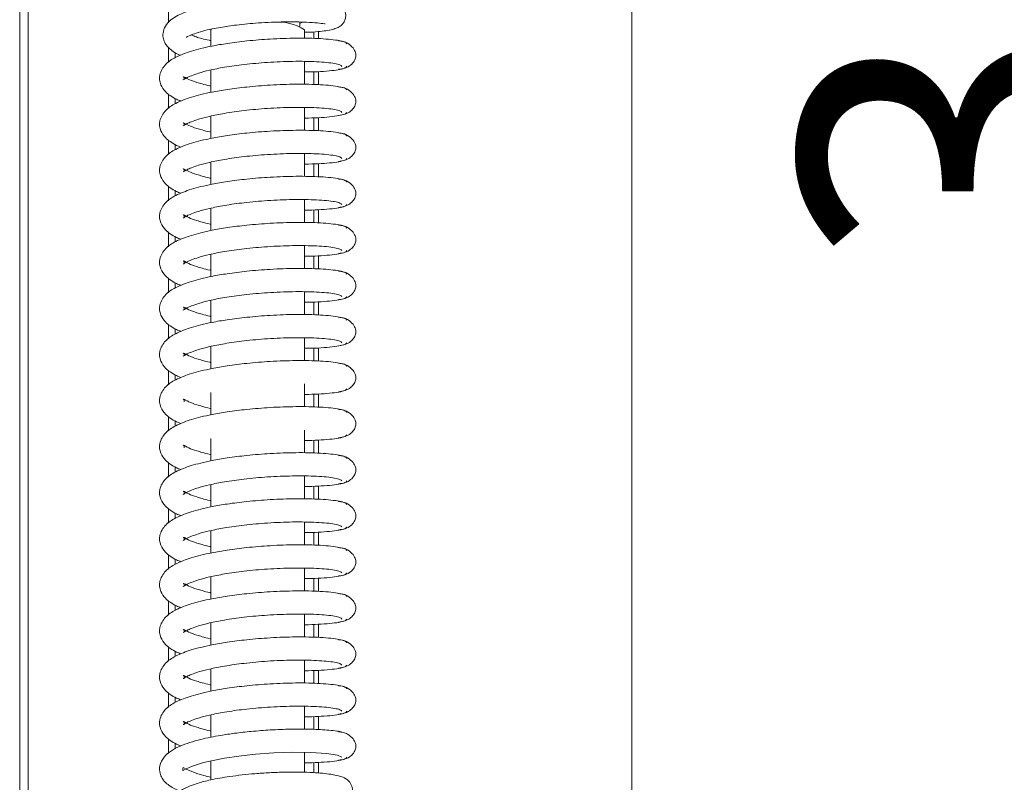
# Model space of a CAD drawing. Extents: x 3316 to 5003, y 598 to 2698.
# Drawn here: x 3664 to 3769, y 1817 to 1899 of the extents above; entities that cross this region are included whole.
import ezdxf

# ---------------------------------------------------------------- set-up
doc = ezdxf.new("R2010")
doc.units = 0
doc.header["$MEASUREMENT"] = 0
doc.styles.add('Aktuell-BSI', font='arial.ttf')
doc.dimstyles.new('STANDARD-Brunner-II', dxfattribs={"dimscale": 10, "dimtxt": 3.5, "dimasz": 2.5, "dimexe": 3.175, "dimexo": 0, "dimgap": 0.762, "dimtad": 1, "dimdec": 1, "dimrnd": 1e-08, "dimtxsty": 'Aktuell-BSI', "dimcen": 0.09, "dimdle": 10, "dimclrd": 7, "dimclre": 7, "dimclrt": 7, "dimadec": 1, "dimazin": 2, "dimtfac": 1, "dimtmove": 0, "dimatfit": 3, "dimldrblk": 'Filled-2', "dimfxl": 1, "dimtolj": 1, "dimlwd": 25, "dimlwe": 25, "dimarcsym": 0})

# ---------------------------------------------------------------- blocks, each defined once
blk = doc.blocks.new('*D78')
at = {"color": 7, "linetype": 'Continuous', "lineweight": 25}
for p, q in [((3697.46, 2110.53), (3821.78, 2110.53)), ((3790.03, 2085.53), (3790.03, 1753.53)), ((3697.46, 1728.53), (3821.78, 1728.53))]:
    blk.add_line(p, q, dxfattribs=at)
at = {"color": 7, "linetype": 'Continuous'}
for points in [[(3785.86, 2085.53), (3794.2, 2085.53), (3790.03, 2110.53)], [(3785.86, 1753.53), (3794.2, 1753.53), (3790.03, 1728.53)]]:
    blk.add_solid(points, dxfattribs=at)
at = {"layer": 'Defpoints', "color": 0, "linetype": 'Continuous'}
for p in [(3697.46, 2110.53), (3697.46, 1728.53), (3790.03, 1728.53)]:
    blk.add_point(p, dxfattribs=at)
at = {"color": 7, "linetype": 'Continuous', "insert": (3764.53, 1911.8), "char_height": 35, "attachment_point": 5, "rotation": 90, "style": 'Aktuell-BSI'}
blk.add_mtext('\\A1;382', dxfattribs=at)
blk = doc.blocks.new('Filled-2')
at = {"color": 0}
for p, q in [((0, 0), (-1, 0.1667)), ((-1, 0.1667), (-1, -0.1667)), ((-1, 0), (0, 0)), ((-1, -0.1667), (0, 0))]:
    blk.add_line(p, q, dxfattribs=at)
at = {"color": 0, "flags": 128}
blk.add_lwpolyline([(-1, -0.1667), (0, 0), (-1, 0.1667), (-1, -0.1667)], dxfattribs=at)
at = {"color": 0}
blk.add_solid([(-1, -0.1667), (0, 0), (-1, 0.1667), (-1, -0.1667)], dxfattribs=at)

msp = doc.modelspace()

# ---------------------------------------------------------------- linework, layer by layer
at = {"color": 7, "linetype": 'Continuous', "lineweight": 15}
for p, q in [((3663.5, 1702.28), (3663.5, 2136.58)), ((3664.41, 2136.58), (3664.41, 1702.28)), ((3679.4, 1898.56), (3679.4, 2118.25)), ((3728.96, 1768.53), (3728.96, 2070.53)), ((3693.76, 1898.64), (3693.46, 1898.5)), ((3694.96, 1896.89), (3694.96, 1897.6)), ((3695.46, 1896.88), (3695.46, 1897.63)), ((3679.4, 1894.32), (3679.4, 1895.94)), ((3680.14, 1895.38), (3680.14, 1894.84)), ((3681.08, 1892.78), (3681.08, 1892.52)), ((3694.96, 1891.96), (3694.96, 1893.33)), ((3695.46, 1891.95), (3695.46, 1893.35)), ((3679.4, 1889.4), (3679.4, 1890.95)), ((3680.14, 1890.47), (3680.14, 1889.92)), ((3694.96, 1887.04), (3694.96, 1888.41)), ((3695.46, 1887.03), (3695.46, 1888.43)), ((3681.08, 1887.85), (3681.08, 1887.6)), ((3679.4, 1884.47), (3679.4, 1886.03)), ((3680.14, 1885.55), (3680.14, 1884.99)), ((3694.96, 1882.11), (3694.96, 1883.49)), ((3695.46, 1882.1), (3695.46, 1883.5)), ((3681.08, 1882.93), (3681.08, 1882.68)), ((3679.4, 1879.55), (3679.4, 1881.1)), ((3680.14, 1880.62), (3680.14, 1880.07)), ((3681.08, 1878.01), (3681.08, 1877.75)), ((3694.96, 1877.19), (3694.96, 1878.56)), ((3695.46, 1877.18), (3695.46, 1878.58)), ((3679.4, 1874.62), (3679.4, 1876.18)), ((3680.14, 1875.7), (3680.14, 1875.14)), ((3694.96, 1872.27), (3694.96, 1873.64)), ((3695.46, 1872.26), (3695.46, 1873.66)), ((3681.08, 1873.08), (3681.08, 1872.83)), ((3679.4, 1869.7), (3679.4, 1871.26)), ((3680.14, 1870.77), (3680.14, 1870.22)), ((3694.96, 1867.34), (3694.96, 1868.72)), ((3695.46, 1867.33), (3695.46, 1868.73)), ((3681.08, 1868.16), (3681.08, 1867.9)), ((3679.4, 1864.78), (3679.4, 1866.33)), ((3680.14, 1865.85), (3680.14, 1865.3)), ((3681.08, 1863.23), (3681.08, 1862.98)), ((3694.96, 1862.42), (3694.96, 1863.79)), ((3695.46, 1862.41), (3695.46, 1863.81)), ((3679.4, 1859.85), (3679.4, 1861.41)), ((3680.14, 1860.93), (3680.14, 1860.37)), ((3694.96, 1857.49), (3694.96, 1858.87)), ((3695.46, 1857.48), (3695.46, 1858.88)), ((3681.08, 1858.31), (3681.08, 1858.06)), ((3679.4, 1854.93), (3679.4, 1856.48)), ((3680.14, 1856), (3680.14, 1855.45)), ((3694.96, 1852.57), (3694.96, 1853.94)), ((3695.46, 1852.56), (3695.46, 1853.96)), ((3681.08, 1853.39), (3681.08, 1853.13)), ((3679.4, 1850), (3679.4, 1851.56)), ((3680.14, 1851.08), (3680.14, 1850.52)), ((3681.08, 1848.46), (3681.08, 1848.21)), ((3694.96, 1847.65), (3694.96, 1849.02)), ((3695.46, 1847.64), (3695.46, 1849.04)), ((3679.4, 1845.08), (3679.4, 1846.64)), ((3680.14, 1846.15), (3680.14, 1845.6)), ((3694.96, 1842.72), (3694.96, 1844.1)), ((3695.46, 1842.71), (3695.46, 1844.11)), ((3681.08, 1843.54), (3681.08, 1843.28)), ((3679.4, 1840.16), (3679.4, 1841.71)), ((3680.14, 1841.23), (3680.14, 1840.68)), ((3694.96, 1837.8), (3694.96, 1839.17)), ((3695.46, 1837.79), (3695.46, 1839.19)), ((3681.08, 1838.61), (3681.08, 1838.36)), ((3679.4, 1835.23), (3679.4, 1836.79)), ((3680.14, 1836.31), (3680.14, 1835.75)), ((3681.08, 1833.69), (3681.08, 1833.44)), ((3694.96, 1832.87), (3694.96, 1834.25)), ((3695.46, 1832.86), (3695.46, 1834.26)), ((3679.4, 1830.31), (3679.4, 1831.86)), ((3680.14, 1831.38), (3680.14, 1830.83)), ((3694.96, 1827.95), (3694.96, 1829.32)), ((3695.46, 1827.94), (3695.46, 1829.34)), ((3681.08, 1828.77), (3681.08, 1828.51)), ((3679.4, 1825.38), (3679.4, 1826.94)), ((3680.14, 1826.46), (3680.14, 1825.91)), ((3694.96, 1823.03), (3694.96, 1824.4)), ((3695.46, 1823.01), (3695.46, 1824.42)), ((3681.08, 1823.84), (3681.08, 1823.59)), ((3679.4, 1820.46), (3679.4, 1822.02)), ((3680.14, 1821.53), (3680.14, 1820.96)), ((3694.96, 1818.4), (3694.96, 1819.48)), ((3695.46, 1818.36), (3695.46, 1819.49))]:
    msp.add_line(p, q, dxfattribs=at)
at = {"color": 7, "linetype": 'Continuous', "lineweight": 15, "flags": 128}
for points in [[(3684.01, 1897.92), (3683.97, 1897.86), (3683.96, 1897.8)], [(3683.96, 1817.93), (3683.58, 1818.01), (3682.54, 1818.29), (3681.38, 1818.74), (3680.99, 1818.97), (3680.96, 1818.87), (3680.95, 1818.65), (3680.99, 1818.62), (3681.25, 1818.77), (3681.87, 1819.06), (3683.17, 1819.48), (3685.42, 1819.95), (3686.95, 1820.18), (3688.72, 1820.37), (3690.67, 1820.51), (3692.69, 1820.58), (3694.65, 1820.57), (3696.32, 1820.47), (3697.5, 1820.29), (3697.94, 1820.05), (3697.94, 1820.05)]]:
    msp.add_lwpolyline(points, dxfattribs=at)
at = {"color": 7, "linetype": 'Continuous', "lineweight": 15}
msp.add_arc((3691.17, 1893.63), 5.02, 56.1425, 96.3745, dxfattribs=at)
for points, knots in [([(3693.96, 1897.55), (3694.05, 1897.55), (3694.61, 1897.56), (3695.7, 1897.64), (3696.75, 1897.78), (3697.43, 1898.01), (3697.8, 1898.2), (3698.16, 1898.57), (3698.34, 1898.96), (3698.39, 1899.36), (3698.32, 1899.78), (3698.1, 1900.17), (3697.73, 1900.49), (3697.32, 1900.69), (3696.84, 1900.83), (3696.05, 1900.97), (3694.85, 1901.09), (3693.23, 1901.16), (3691.2, 1901.16), (3689.03, 1901.06), (3687.03, 1900.89), (3685.32, 1900.67), (3683.91, 1900.43), (3682.44, 1900.11), (3680.9, 1899.62), (3679.79, 1899.05), (3679.04, 1898.25), (3678.79, 1897.49), (3678.83, 1896.89), (3679.05, 1896.36), (3679.36, 1895.95), (3679.79, 1895.57), (3680.23, 1895.28), (3680.59, 1895.13), (3680.68, 1895.1)], [0, 0, 0, 0, 0.007923, 0.046147, 0.109562, 0.134561, 0.156702, 0.169581, 0.183491, 0.197081, 0.208774, 0.226853, 0.242589, 0.26125, 0.28786, 0.328325, 0.367845, 0.415345, 0.469854, 0.521612, 0.568385, 0.610121, 0.646733, 0.678155, 0.736574, 0.798853, 0.83165, 0.864599, 0.892255, 0.913394, 0.932638, 0.957931, 0.989289, 1, 1, 1, 1]), ([(3681.3, 1897.02), (3681.31, 1897.02), (3681.35, 1897.03), (3681.61, 1897.18), (3682.16, 1897.41), (3683.01, 1897.67), (3683.99, 1897.9), (3684.92, 1898.07), (3685.82, 1898.22), (3687.14, 1898.39), (3689.19, 1898.59), (3691.7, 1898.68), (3693.74, 1898.66), (3695.21, 1898.56), (3695.87, 1898.5), (3696.17, 1898.43), (3696.16, 1898.47), (3696.16, 1898.47)], [0, 0, 0, 0, 0.031788, 0.083115, 0.148521, 0.220566, 0.282866, 0.334563, 0.37593, 0.419258, 0.526779, 0.656185, 0.765808, 0.849008, 0.939142, 0.990903, 1, 1, 1, 1]), ([(3698.5, 1896.31), (3698.46, 1896.37), (3698.37, 1896.5), (3697.75, 1896.66), (3696.85, 1896.79), (3695.39, 1896.9), (3693.21, 1896.95), (3690.44, 1896.86), (3687.91, 1896.66), (3685.8, 1896.39), (3684.17, 1896.11), (3682.89, 1895.83), (3681.88, 1895.55), (3680.97, 1895.24), (3679.98, 1894.8), (3679.06, 1894.21), (3678.37, 1893.06), (3678.49, 1892), (3679.02, 1891.23), (3679.62, 1890.75), (3680.14, 1890.43), (3680.58, 1890.26), (3680.74, 1890.2)], [0, 0, 0, 0, 0.054853, 0.107245, 0.157171, 0.204631, 0.291902, 0.369508, 0.437419, 0.49565, 0.544166, 0.582908, 0.619729, 0.653238, 0.690044, 0.751246, 0.813559, 0.867157, 0.909879, 0.942291, 0.979407, 1, 1, 1, 1]), ([(3683.96, 1896.66), (3683.89, 1896.67), (3683.23, 1896.79), (3682.49, 1897.01), (3682.02, 1897.2), (3681.84, 1897.27)], [0, 0, 0, 0, 0.06945, 0.655645, 1, 1, 1, 1]), ([(3697.6, 1893.6), (3697.84, 1893.63), (3698.33, 1893.69), (3698.93, 1894.03), (3699.32, 1894.48), (3699.48, 1894.95), (3699.45, 1895.36), (3699.21, 1895.89), (3698.7, 1896.34), (3698.12, 1896.59), (3697.77, 1896.62), (3697.6, 1896.63)], [0, 0, 0, 0, 0.112488, 0.229576, 0.349126, 0.469844, 0.591953, 0.719755, 0.855571, 0.927033, 1, 1, 1, 1]), ([(3680.97, 1892.49), (3680.98, 1892.48), (3680.98, 1892.44), (3681.28, 1892.67), (3681.89, 1892.93), (3682.67, 1893.21), (3683.84, 1893.52), (3685.47, 1893.84), (3687.59, 1894.13), (3690.11, 1894.36), (3692.85, 1894.47), (3694.98, 1894.44), (3696.38, 1894.33), (3697.24, 1894.22), (3697.82, 1894.08), (3697.9, 1893.97), (3697.94, 1893.91)], [0, 0, 0, 0, 0.023941, 0.086904, 0.126707, 0.177712, 0.240054, 0.313837, 0.399145, 0.496023, 0.604459, 0.724429, 0.788998, 0.856454, 0.926791, 1, 1, 1, 1]), ([(3693.96, 1893.31), (3694.05, 1893.31), (3694.7, 1893.3), (3695.71, 1893.35), (3696.92, 1893.45), (3697.81, 1893.58), (3698.38, 1893.74), (3698.46, 1893.86), (3698.5, 1893.92)], [0, 0, 0, 0, 0.031732, 0.224873, 0.418369, 0.612098, 0.805987, 1, 1, 1, 1]), ([(3683.96, 1891.79), (3683.92, 1891.8), (3683.57, 1891.87), (3683.07, 1892.01), (3682.24, 1892.26), (3681.5, 1892.52), (3681.01, 1892.85), (3681, 1892.79), (3681, 1892.77)], [0, 0, 0, 0, 0.020088, 0.190791, 0.318717, 0.57776, 0.875259, 1, 1, 1, 1]), ([(3698.5, 1891.39), (3698.46, 1891.45), (3698.37, 1891.57), (3697.75, 1891.73), (3696.85, 1891.86), (3695.39, 1891.98), (3693.21, 1892.03), (3690.43, 1891.94), (3687.91, 1891.73), (3685.8, 1891.47), (3684.16, 1891.19), (3682.89, 1890.91), (3681.88, 1890.63), (3680.97, 1890.32), (3679.98, 1889.87), (3679.06, 1889.28), (3678.37, 1888.13), (3678.49, 1887.08), (3679.02, 1886.31), (3679.62, 1885.83), (3680.14, 1885.51), (3680.58, 1885.34), (3680.74, 1885.27)], [0, 0, 0, 0, 0.054854, 0.107248, 0.157175, 0.204637, 0.29191, 0.369518, 0.437432, 0.495665, 0.544183, 0.582926, 0.619749, 0.653259, 0.690067, 0.751272, 0.813571, 0.867154, 0.909876, 0.942291, 0.97941, 1, 1, 1, 1]), ([(3697.6, 1888.67), (3697.84, 1888.7), (3698.33, 1888.76), (3698.93, 1889.11), (3699.32, 1889.55), (3699.48, 1890.02), (3699.45, 1890.43), (3699.21, 1890.97), (3698.7, 1891.41), (3698.12, 1891.66), (3697.77, 1891.69), (3697.6, 1891.71)], [0, 0, 0, 0, 0.112489, 0.229574, 0.34912, 0.469837, 0.591947, 0.719751, 0.85557, 0.927033, 1, 1, 1, 1]), ([(3680.97, 1887.57), (3680.98, 1887.56), (3680.98, 1887.52), (3681.28, 1887.75), (3681.89, 1888.01), (3682.67, 1888.28), (3683.84, 1888.59), (3685.47, 1888.91), (3687.58, 1889.21), (3690.11, 1889.44), (3692.85, 1889.55), (3694.98, 1889.51), (3696.38, 1889.41), (3697.24, 1889.3), (3697.82, 1889.15), (3697.9, 1889.04), (3697.94, 1888.99)], [0, 0, 0, 0, 0.023941, 0.086903, 0.126706, 0.17771, 0.240051, 0.313835, 0.399143, 0.49602, 0.604457, 0.724427, 0.788996, 0.856453, 0.926791, 1, 1, 1, 1]), ([(3693.96, 1888.39), (3693.98, 1888.39), (3694.52, 1888.38), (3695.47, 1888.42), (3696.72, 1888.5), (3697.69, 1888.64), (3698.37, 1888.8), (3698.45, 1888.93), (3698.5, 1888.99)], [0, 0, 0, 0, 0.006752, 0.188115, 0.378079, 0.576716, 0.784033, 1, 1, 1, 1]), ([(3683.96, 1886.87), (3683.92, 1886.88), (3683.57, 1886.95), (3683.07, 1887.09), (3682.24, 1887.33), (3681.5, 1887.59), (3681.01, 1887.93), (3681, 1887.87), (3681, 1887.85)], [0, 0, 0, 0, 0.019933, 0.190647, 0.31858, 0.57764, 0.87516, 1, 1, 1, 1]), ([(3698.5, 1886.46), (3698.46, 1886.53), (3698.37, 1886.65), (3697.75, 1886.81), (3696.85, 1886.94), (3695.38, 1887.06), (3693.21, 1887.1), (3690.43, 1887.01), (3687.9, 1886.81), (3685.8, 1886.54), (3684.16, 1886.26), (3682.89, 1885.98), (3681.88, 1885.71), (3680.97, 1885.4), (3679.98, 1884.95), (3679.06, 1884.36), (3678.37, 1883.21), (3678.49, 1882.16), (3679.02, 1881.38), (3679.62, 1880.9), (3680.14, 1880.58), (3680.58, 1880.41), (3680.74, 1880.35)], [0, 0, 0, 0, 0.054856, 0.107251, 0.157179, 0.204642, 0.291918, 0.369529, 0.437445, 0.49568, 0.544199, 0.582944, 0.619768, 0.65328, 0.69009, 0.751297, 0.813583, 0.867152, 0.909874, 0.942291, 0.979414, 1, 1, 1, 1]), ([(3697.6, 1883.75), (3697.84, 1883.78), (3698.33, 1883.84), (3698.93, 1884.18), (3699.32, 1884.63), (3699.48, 1885.1), (3699.45, 1885.51), (3699.21, 1886.04), (3698.7, 1886.49), (3698.12, 1886.74), (3697.77, 1886.77), (3697.6, 1886.79)], [0, 0, 0, 0, 0.112486, 0.229568, 0.349112, 0.469828, 0.591939, 0.719745, 0.855567, 0.927031, 1, 1, 1, 1]), ([(3680.97, 1882.64), (3680.98, 1882.63), (3680.98, 1882.6), (3681.28, 1882.82), (3681.89, 1883.09), (3682.67, 1883.36), (3683.84, 1883.67), (3685.47, 1883.99), (3687.58, 1884.29), (3690.11, 1884.51), (3692.85, 1884.62), (3694.98, 1884.59), (3696.38, 1884.49), (3697.24, 1884.37), (3697.82, 1884.23), (3697.9, 1884.12), (3697.94, 1884.07)], [0, 0, 0, 0, 0.023941, 0.086902, 0.126705, 0.177708, 0.24005, 0.313832, 0.39914, 0.496018, 0.604455, 0.724426, 0.788995, 0.856452, 0.92679, 1, 1, 1, 1]), ([(3693.96, 1883.46), (3693.98, 1883.46), (3694.52, 1883.46), (3695.47, 1883.5), (3696.72, 1883.58), (3697.69, 1883.71), (3698.37, 1883.88), (3698.45, 1884), (3698.5, 1884.07)], [0, 0, 0, 0, 0.006831, 0.188179, 0.378128, 0.57675, 0.78405, 1, 1, 1, 1]), ([(3683.96, 1881.95), (3683.92, 1881.95), (3683.57, 1882.03), (3683.07, 1882.16), (3682.24, 1882.41), (3681.5, 1882.67), (3681.01, 1883), (3681, 1882.94), (3681, 1882.92)], [0, 0, 0, 0, 0.019779, 0.190503, 0.318444, 0.57752, 0.875061, 1, 1, 1, 1]), ([(3698.5, 1881.54), (3698.46, 1881.6), (3698.37, 1881.72), (3697.75, 1881.89), (3696.85, 1882.02), (3695.38, 1882.13), (3693.21, 1882.18), (3690.43, 1882.09), (3687.9, 1881.89), (3685.8, 1881.62), (3684.16, 1881.34), (3682.89, 1881.06), (3681.88, 1880.78), (3680.97, 1880.47), (3679.98, 1880.02), (3679.06, 1879.44), (3678.37, 1878.29), (3678.49, 1877.23), (3679.02, 1876.46), (3679.62, 1875.98), (3680.14, 1875.66), (3680.58, 1875.49), (3680.74, 1875.43)], [0, 0, 0, 0, 0.054857, 0.107254, 0.157183, 0.204647, 0.291926, 0.369539, 0.437457, 0.495695, 0.544216, 0.582962, 0.619788, 0.653301, 0.690113, 0.751323, 0.813595, 0.86715, 0.909872, 0.942291, 0.979417, 1, 1, 1, 1]), ([(3697.6, 1878.82), (3697.84, 1878.85), (3698.33, 1878.92), (3698.93, 1879.26), (3699.32, 1879.71), (3699.48, 1880.18), (3699.45, 1880.59), (3699.21, 1881.12), (3698.7, 1881.57), (3698.12, 1881.81), (3697.77, 1881.85), (3697.6, 1881.86)], [0, 0, 0, 0, 0.112483, 0.229561, 0.349104, 0.46982, 0.591931, 0.719739, 0.855564, 0.927029, 1, 1, 1, 1]), ([(3680.97, 1877.72), (3680.98, 1877.71), (3680.98, 1877.67), (3681.28, 1877.9), (3681.89, 1878.16), (3682.67, 1878.43), (3683.84, 1878.74), (3685.47, 1879.07), (3687.58, 1879.36), (3690.11, 1879.59), (3692.85, 1879.7), (3694.98, 1879.66), (3696.38, 1879.56), (3697.24, 1879.45), (3697.82, 1879.3), (3697.9, 1879.2), (3697.94, 1879.14)], [0, 0, 0, 0, 0.02394, 0.086902, 0.126704, 0.177707, 0.240048, 0.31383, 0.399138, 0.496016, 0.604452, 0.724424, 0.788993, 0.856451, 0.92679, 1, 1, 1, 1]), ([(3693.96, 1878.54), (3693.98, 1878.54), (3694.52, 1878.54), (3695.47, 1878.57), (3696.72, 1878.66), (3697.69, 1878.79), (3698.37, 1878.96), (3698.45, 1879.08), (3698.5, 1879.14)], [0, 0, 0, 0, 0.00691, 0.188244, 0.378178, 0.576783, 0.784067, 1, 1, 1, 1]), ([(3683.96, 1877.02), (3683.93, 1877.03), (3683.57, 1877.1), (3683.07, 1877.24), (3682.24, 1877.48), (3681.51, 1877.74), (3681.01, 1878.08), (3681, 1878.02), (3681, 1878)], [0, 0, 0, 0, 0.019625, 0.190359, 0.318308, 0.5774, 0.874963, 1, 1, 1, 1]), ([(3698.5, 1876.62), (3698.46, 1876.68), (3698.37, 1876.8), (3697.75, 1876.96), (3696.85, 1877.09), (3695.38, 1877.21), (3693.21, 1877.26), (3690.43, 1877.16), (3687.9, 1876.96), (3685.8, 1876.7), (3684.16, 1876.41), (3682.89, 1876.13), (3681.88, 1875.86), (3680.97, 1875.55), (3679.98, 1875.1), (3679.06, 1874.51), (3678.37, 1873.36), (3678.49, 1872.31), (3679.02, 1871.53), (3679.62, 1871.06), (3680.14, 1870.73), (3680.58, 1870.56), (3680.74, 1870.5)], [0, 0, 0, 0, 0.0548584, 0.1072563, 0.1571874, 0.2046528, 0.2919341, 0.3695497, 0.4374702, 0.4957095, 0.5442324, 0.5829803, 0.619807, 0.6533223, 0.6901362, 0.7513483, 0.8136074, 0.8671471, 0.9098701, 0.9422914, 0.97942, 1, 1, 1, 1]), ([(3697.6, 1873.9), (3697.84, 1873.93), (3698.33, 1873.99), (3698.93, 1874.34), (3699.32, 1874.78), (3699.48, 1875.25), (3699.45, 1875.66), (3699.21, 1876.19), (3698.7, 1876.64), (3698.12, 1876.89), (3697.77, 1876.92), (3697.6, 1876.94)], [0, 0, 0, 0, 0.112479, 0.229555, 0.349097, 0.469811, 0.591923, 0.719733, 0.85556, 0.927028, 1, 1, 1, 1]), ([(3680.97, 1872.8), (3680.98, 1872.79), (3680.98, 1872.75), (3681.28, 1872.97), (3681.89, 1873.24), (3682.67, 1873.51), (3683.84, 1873.82), (3685.47, 1874.14), (3687.58, 1874.44), (3690.11, 1874.66), (3692.85, 1874.77), (3694.97, 1874.74), (3696.38, 1874.64), (3697.24, 1874.52), (3697.82, 1874.38), (3697.9, 1874.27), (3697.94, 1874.22)], [0, 0, 0, 0, 0.02394, 0.086902, 0.126703, 0.177706, 0.240046, 0.313828, 0.399135, 0.496013, 0.60445, 0.724422, 0.788992, 0.85645, 0.926789, 1, 1, 1, 1]), ([(3693.96, 1873.61), (3693.98, 1873.61), (3694.52, 1873.61), (3695.47, 1873.65), (3696.72, 1873.73), (3697.69, 1873.86), (3698.37, 1874.03), (3698.45, 1874.16), (3698.5, 1874.22)], [0, 0, 0, 0, 0.006989, 0.188308, 0.378227, 0.576817, 0.784084, 1, 1, 1, 1]), ([(3683.96, 1872.1), (3683.93, 1872.11), (3683.57, 1872.18), (3683.07, 1872.31), (3682.24, 1872.56), (3681.51, 1872.82), (3681.01, 1873.16), (3681, 1873.09), (3681, 1873.08)], [0, 0, 0, 0, 0.01947, 0.190215, 0.318172, 0.577281, 0.874864, 1, 1, 1, 1]), ([(3698.5, 1871.69), (3698.46, 1871.75), (3698.37, 1871.88), (3697.75, 1872.04), (3696.85, 1872.17), (3695.38, 1872.28), (3693.2, 1872.33), (3690.43, 1872.24), (3687.9, 1872.04), (3685.8, 1871.77), (3684.16, 1871.49), (3682.89, 1871.21), (3681.88, 1870.93), (3680.97, 1870.62), (3679.98, 1870.18), (3679.06, 1869.59), (3678.37, 1868.44), (3678.49, 1867.38), (3679.02, 1866.61), (3679.62, 1866.13), (3680.14, 1865.81), (3680.58, 1865.64), (3680.74, 1865.58)], [0, 0, 0, 0, 0.05486, 0.107259, 0.157191, 0.204658, 0.291942, 0.36956, 0.437483, 0.495724, 0.544249, 0.582998, 0.619827, 0.653343, 0.690159, 0.751374, 0.81362, 0.867145, 0.909868, 0.942292, 0.979423, 1, 1, 1, 1]), ([(3697.6, 1868.98), (3697.84, 1869.01), (3698.33, 1869.07), (3698.93, 1869.41), (3699.32, 1869.86), (3699.48, 1870.33), (3699.45, 1870.74), (3699.21, 1871.27), (3698.7, 1871.72), (3698.12, 1871.97), (3697.77, 1872), (3697.6, 1872.01)], [0, 0, 0, 0, 0.112476, 0.229549, 0.349089, 0.469803, 0.591915, 0.719727, 0.855557, 0.927026, 1, 1, 1, 1]), ([(3680.97, 1867.87), (3680.98, 1867.86), (3680.98, 1867.82), (3681.28, 1868.05), (3681.89, 1868.31), (3682.67, 1868.59), (3683.84, 1868.9), (3685.47, 1869.22), (3687.58, 1869.51), (3690.11, 1869.74), (3692.85, 1869.85), (3694.97, 1869.81), (3696.38, 1869.71), (3697.24, 1869.6), (3697.82, 1869.46), (3697.9, 1869.35), (3697.94, 1869.29)], [0, 0, 0, 0, 0.02394, 0.086901, 0.126702, 0.177704, 0.240044, 0.313826, 0.399133, 0.496011, 0.604448, 0.72442, 0.78899, 0.856449, 0.926788, 1, 1, 1, 1]), ([(3693.96, 1868.69), (3693.98, 1868.69), (3694.53, 1868.69), (3695.47, 1868.73), (3696.72, 1868.81), (3697.69, 1868.94), (3698.37, 1869.11), (3698.45, 1869.23), (3698.5, 1869.3)], [0, 0, 0, 0, 0.007069, 0.188373, 0.378276, 0.57685, 0.784101, 1, 1, 1, 1]), ([(3698.5, 1866.77), (3698.46, 1866.83), (3698.37, 1866.95), (3697.75, 1867.11), (3696.85, 1867.24), (3695.38, 1867.36), (3693.2, 1867.41), (3690.43, 1867.32), (3687.9, 1867.11), (3685.79, 1866.85), (3684.16, 1866.57), (3682.89, 1866.28), (3681.88, 1866.01), (3680.97, 1865.7), (3679.98, 1865.25), (3679.05, 1864.66), (3678.37, 1863.51), (3678.49, 1862.46), (3679.02, 1861.68), (3679.62, 1861.21), (3680.14, 1860.89), (3680.58, 1860.72), (3680.74, 1860.65)], [0, 0, 0, 0, 0.054861, 0.107262, 0.157196, 0.204664, 0.29195, 0.369571, 0.437496, 0.495739, 0.544266, 0.583016, 0.619846, 0.653364, 0.690182, 0.7514, 0.813632, 0.867142, 0.909866, 0.942292, 0.979426, 1, 1, 1, 1]), ([(3683.96, 1867.17), (3683.93, 1867.18), (3683.57, 1867.25), (3683.07, 1867.39), (3682.24, 1867.64), (3681.51, 1867.89), (3681.01, 1868.23), (3681, 1868.17), (3681, 1868.15)], [0, 0, 0, 0, 0.019316, 0.190071, 0.318036, 0.577161, 0.874765, 1, 1, 1, 1]), ([(3697.6, 1864.05), (3697.84, 1864.08), (3698.33, 1864.14), (3698.93, 1864.49), (3699.32, 1864.93), (3699.48, 1865.4), (3699.45, 1865.81), (3699.21, 1866.35), (3698.7, 1866.79), (3698.12, 1867.04), (3697.77, 1867.07), (3697.6, 1867.09)], [0, 0, 0, 0, 0.1124721, 0.2295432, 0.349081, 0.4697947, 0.5919077, 0.7197206, 0.8555536, 0.9270242, 1, 1, 1, 1]), ([(3680.97, 1862.95), (3680.98, 1862.94), (3680.98, 1862.9), (3681.28, 1863.13), (3681.89, 1863.39), (3682.67, 1863.66), (3683.84, 1863.97), (3685.47, 1864.29), (3687.58, 1864.59), (3690.11, 1864.82), (3692.85, 1864.93), (3694.97, 1864.89), (3696.38, 1864.79), (3697.24, 1864.68), (3697.82, 1864.53), (3697.9, 1864.42), (3697.94, 1864.37)], [0, 0, 0, 0, 0.0239402, 0.0869006, 0.1267007, 0.1777026, 0.2400421, 0.3138236, 0.3991306, 0.4960084, 0.6044458, 0.7244187, 0.7889889, 0.8564481, 0.9267878, 1, 1, 1, 1]), ([(3693.96, 1863.77), (3693.98, 1863.77), (3694.53, 1863.76), (3695.47, 1863.8), (3696.72, 1863.88), (3697.69, 1864.02), (3698.37, 1864.18), (3698.46, 1864.31), (3698.5, 1864.37)], [0, 0, 0, 0, 0.0071478, 0.188437, 0.3783252, 0.5768833, 0.7841182, 1, 1, 1, 1]), ([(3683.96, 1862.25), (3683.93, 1862.26), (3683.57, 1862.33), (3683.07, 1862.46), (3682.24, 1862.71), (3681.51, 1862.97), (3681.01, 1863.31), (3681, 1863.25), (3681, 1863.23)], [0, 0, 0, 0, 0.019161, 0.189927, 0.3179, 0.577041, 0.874667, 1, 1, 1, 1]), ([(3698.5, 1861.84), (3698.46, 1861.91), (3698.37, 1862.03), (3697.75, 1862.19), (3696.85, 1862.32), (3695.38, 1862.44), (3693.2, 1862.48), (3690.43, 1862.39), (3687.9, 1862.19), (3685.79, 1861.92), (3684.16, 1861.64), (3682.89, 1861.36), (3681.88, 1861.08), (3680.97, 1860.77), (3679.98, 1860.33), (3679.05, 1859.74), (3678.37, 1858.59), (3678.49, 1857.53), (3679.02, 1856.76), (3679.62, 1856.28), (3680.14, 1855.96), (3680.58, 1855.79), (3680.74, 1855.73)], [0, 0, 0, 0, 0.054863, 0.107264, 0.1572, 0.204669, 0.291958, 0.369581, 0.437508, 0.495754, 0.544282, 0.583034, 0.619866, 0.653385, 0.690205, 0.751425, 0.813644, 0.86714, 0.909864, 0.942292, 0.97943, 1, 1, 1, 1]), ([(3697.6, 1859.13), (3697.84, 1859.16), (3698.33, 1859.22), (3698.93, 1859.56), (3699.32, 1860.01), (3699.48, 1860.48), (3699.45, 1860.89), (3699.21, 1861.42), (3698.7, 1861.87), (3698.12, 1862.12), (3697.77, 1862.15), (3697.6, 1862.17)], [0, 0, 0, 0, 0.112469, 0.229537, 0.349073, 0.469786, 0.5919, 0.719715, 0.85555, 0.927022, 1, 1, 1, 1]), ([(3693.96, 1858.84), (3693.98, 1858.84), (3694.53, 1858.84), (3695.47, 1858.88), (3696.72, 1858.96), (3697.7, 1859.09), (3698.37, 1859.26), (3698.46, 1859.39), (3698.5, 1859.45)], [0, 0, 0, 0, 0.007227, 0.188501, 0.378374, 0.576917, 0.784135, 1, 1, 1, 1]), ([(3683.96, 1857.33), (3683.93, 1857.33), (3683.58, 1857.4), (3683.07, 1857.54), (3682.24, 1857.79), (3681.51, 1858.05), (3681.01, 1858.38), (3681, 1858.32), (3681, 1858.3)], [0, 0, 0, 0, 0.019007, 0.189783, 0.317763, 0.576921, 0.874568, 1, 1, 1, 1]), ([(3698.5, 1856.92), (3698.46, 1856.98), (3698.37, 1857.1), (3697.75, 1857.27), (3696.85, 1857.4), (3695.38, 1857.51), (3693.2, 1857.56), (3690.43, 1857.47), (3687.9, 1857.26), (3685.79, 1857), (3684.16, 1856.72), (3682.88, 1856.44), (3681.88, 1856.16), (3680.97, 1855.85), (3679.98, 1855.4), (3679.05, 1854.81), (3678.37, 1853.66), (3678.49, 1852.61), (3679.02, 1851.84), (3679.62, 1851.36), (3680.14, 1851.04), (3680.58, 1850.87), (3680.74, 1850.81)], [0, 0, 0, 0, 0.054864, 0.107267, 0.157204, 0.204674, 0.291966, 0.369591, 0.437521, 0.495769, 0.544299, 0.583052, 0.619885, 0.653406, 0.690228, 0.751451, 0.813656, 0.867137, 0.909862, 0.942292, 0.979433, 1, 1, 1, 1]), ([(3697.6, 1854.2), (3697.84, 1854.23), (3698.33, 1854.3), (3698.93, 1854.64), (3699.32, 1855.09), (3699.48, 1855.56), (3699.45, 1855.97), (3699.21, 1856.5), (3698.7, 1856.95), (3698.12, 1857.19), (3697.77, 1857.23), (3697.6, 1857.24)], [0, 0, 0, 0, 0.112465, 0.229531, 0.349065, 0.469778, 0.591892, 0.719709, 0.855547, 0.927021, 1, 1, 1, 1]), ([(3693.96, 1853.92), (3693.98, 1853.92), (3694.53, 1853.92), (3695.47, 1853.95), (3696.72, 1854.04), (3697.7, 1854.17), (3698.37, 1854.34), (3698.46, 1854.46), (3698.5, 1854.53)], [0, 0, 0, 0, 0.007306, 0.188566, 0.378424, 0.57695, 0.784152, 1, 1, 1, 1]), ([(3698.5, 1852), (3698.46, 1852.06), (3698.37, 1852.18), (3697.75, 1852.34), (3696.85, 1852.47), (3695.38, 1852.59), (3693.2, 1852.64), (3690.43, 1852.54), (3687.9, 1852.34), (3685.79, 1852.08), (3684.16, 1851.79), (3682.88, 1851.51), (3681.87, 1851.24), (3680.97, 1850.93), (3679.98, 1850.48), (3679.05, 1849.89), (3678.37, 1848.74), (3678.49, 1847.69), (3679.02, 1846.91), (3679.62, 1846.44), (3680.14, 1846.11), (3680.58, 1845.94), (3680.74, 1845.88)], [0, 0, 0, 0, 0.054865, 0.10727, 0.157208, 0.20468, 0.291974, 0.369602, 0.437534, 0.495783, 0.544315, 0.583071, 0.619905, 0.653427, 0.690252, 0.751476, 0.813668, 0.867135, 0.90986, 0.942292, 0.979436, 1, 1, 1, 1]), ([(3683.96, 1852.4), (3683.93, 1852.41), (3683.58, 1852.48), (3683.07, 1852.62), (3682.24, 1852.86), (3681.51, 1853.12), (3681.01, 1853.46), (3681, 1853.4), (3681, 1853.38)], [0, 0, 0, 0, 0.0188527, 0.1896388, 0.3176273, 0.5768017, 0.874469, 1, 1, 1, 1]), ([(3697.6, 1849.28), (3697.84, 1849.31), (3698.33, 1849.37), (3698.93, 1849.72), (3699.32, 1850.16), (3699.48, 1850.63), (3699.45, 1851.04), (3699.21, 1851.57), (3698.7, 1852.02), (3698.12, 1852.27), (3697.77, 1852.3), (3697.6, 1852.32)], [0, 0, 0, 0, 0.112462, 0.229525, 0.349058, 0.46977, 0.591885, 0.719703, 0.855544, 0.927019, 1, 1, 1, 1]), ([(3680.97, 1848.18), (3680.98, 1848.16), (3680.98, 1848.13), (3681.28, 1848.35), (3681.89, 1848.62), (3682.67, 1848.89), (3683.84, 1849.2), (3685.47, 1849.52), (3687.58, 1849.82), (3690.11, 1850.04), (3692.85, 1850.15), (3694.97, 1850.12), (3696.38, 1850.02), (3697.23, 1849.9), (3697.82, 1849.76), (3697.9, 1849.65), (3697.94, 1849.6)], [0, 0, 0, 0, 0.02394, 0.086899, 0.126698, 0.177698, 0.240036, 0.313817, 0.399124, 0.496001, 0.604439, 0.724413, 0.788985, 0.856445, 0.926786, 1, 1, 1, 1]), ([(3693.96, 1848.99), (3693.98, 1848.99), (3694.53, 1848.99), (3695.47, 1849.03), (3696.72, 1849.11), (3697.7, 1849.24), (3698.37, 1849.41), (3698.46, 1849.54), (3698.5, 1849.6)], [0, 0, 0, 0, 0.007385, 0.18863, 0.378473, 0.576983, 0.784169, 1, 1, 1, 1]), ([(3683.96, 1847.48), (3683.93, 1847.49), (3683.58, 1847.56), (3683.07, 1847.69), (3682.24, 1847.94), (3681.51, 1848.2), (3681.01, 1848.53), (3681, 1848.47), (3681, 1848.46)], [0, 0, 0, 0, 0.018698, 0.189495, 0.317491, 0.576682, 0.87437, 1, 1, 1, 1]), ([(3698.5, 1847.07), (3698.46, 1847.14), (3698.37, 1847.26), (3697.75, 1847.42), (3696.85, 1847.55), (3695.38, 1847.66), (3693.2, 1847.71), (3690.42, 1847.62), (3687.9, 1847.42), (3685.79, 1847.15), (3684.16, 1846.87), (3682.88, 1846.59), (3681.87, 1846.31), (3680.97, 1846), (3679.98, 1845.55), (3679.05, 1844.96), (3678.37, 1843.81), (3678.49, 1842.76), (3679.02, 1841.99), (3679.62, 1841.51), (3680.14, 1841.19), (3680.58, 1841.02), (3680.74, 1840.96)], [0, 0, 0, 0, 0.054867, 0.107273, 0.157212, 0.204685, 0.291982, 0.369612, 0.437547, 0.495798, 0.544332, 0.583089, 0.619924, 0.653449, 0.690275, 0.751502, 0.81368, 0.867132, 0.909858, 0.942293, 0.979439, 1, 1, 1, 1]), ([(3697.6, 1844.36), (3697.84, 1844.39), (3698.33, 1844.45), (3698.93, 1844.79), (3699.32, 1845.24), (3699.48, 1845.71), (3699.45, 1846.12), (3699.21, 1846.65), (3698.7, 1847.1), (3698.12, 1847.35), (3697.77, 1847.38), (3697.6, 1847.39)], [0, 0, 0, 0, 0.112458, 0.229519, 0.34905, 0.469761, 0.591877, 0.719697, 0.85554, 0.927017, 1, 1, 1, 1]), ([(3680.97, 1843.25), (3680.98, 1843.24), (3680.98, 1843.2), (3681.28, 1843.43), (3681.89, 1843.69), (3682.67, 1843.97), (3683.84, 1844.28), (3685.47, 1844.6), (3687.58, 1844.89), (3690.11, 1845.12), (3692.85, 1845.23), (3694.97, 1845.19), (3696.38, 1845.09), (3697.23, 1844.98), (3697.82, 1844.84), (3697.9, 1844.73), (3697.94, 1844.67)], [0, 0, 0, 0, 0.02394, 0.086899, 0.126697, 0.177697, 0.240035, 0.313815, 0.399121, 0.495999, 0.604437, 0.724412, 0.788983, 0.856444, 0.926786, 1, 1, 1, 1]), ([(3693.96, 1844.07), (3693.98, 1844.07), (3694.53, 1844.07), (3695.47, 1844.11), (3696.72, 1844.19), (3697.7, 1844.32), (3698.37, 1844.49), (3698.46, 1844.61), (3698.5, 1844.68)], [0, 0, 0, 0, 0.007464, 0.188695, 0.378522, 0.577017, 0.784186, 1, 1, 1, 1]), ([(3683.96, 1842.55), (3683.93, 1842.56), (3683.58, 1842.63), (3683.07, 1842.77), (3682.24, 1843.01), (3681.51, 1843.27), (3681.01, 1843.61), (3681, 1843.55), (3681, 1843.53)], [0, 0, 0, 0, 0.0185438, 0.1893507, 0.3173548, 0.576562, 0.8742713, 1, 1, 1, 1]), ([(3698.5, 1842.15), (3698.46, 1842.21), (3698.37, 1842.33), (3697.75, 1842.49), (3696.84, 1842.62), (3695.38, 1842.74), (3693.2, 1842.79), (3690.42, 1842.7), (3687.89, 1842.49), (3685.79, 1842.23), (3684.15, 1841.94), (3682.88, 1841.66), (3681.87, 1841.39), (3680.97, 1841.08), (3679.97, 1840.63), (3679.05, 1840.04), (3678.37, 1838.89), (3678.49, 1837.84), (3679.02, 1837.06), (3679.62, 1836.59), (3680.14, 1836.27), (3680.58, 1836.1), (3680.74, 1836.03)], [0, 0, 0, 0, 0.054868, 0.107275, 0.157216, 0.20469, 0.29199, 0.369623, 0.437559, 0.495813, 0.544349, 0.583107, 0.619944, 0.65347, 0.690298, 0.751528, 0.813692, 0.86713, 0.909856, 0.942293, 0.979443, 1, 1, 1, 1]), ([(3697.6, 1839.43), (3697.84, 1839.46), (3698.33, 1839.52), (3698.93, 1839.87), (3699.32, 1840.31), (3699.48, 1840.78), (3699.45, 1841.19), (3699.21, 1841.73), (3698.7, 1842.17), (3698.12, 1842.42), (3697.77, 1842.45), (3697.6, 1842.47)], [0, 0, 0, 0, 0.112455, 0.229513, 0.349042, 0.469753, 0.591869, 0.719691, 0.855537, 0.927016, 1, 1, 1, 1]), ([(3680.97, 1838.33), (3680.98, 1838.32), (3680.98, 1838.28), (3681.28, 1838.5), (3681.89, 1838.77), (3682.67, 1839.04), (3683.84, 1839.35), (3685.47, 1839.67), (3687.58, 1839.97), (3690.11, 1840.2), (3692.85, 1840.3), (3694.97, 1840.27), (3696.38, 1840.17), (3697.23, 1840.06), (3697.82, 1839.91), (3697.9, 1839.8), (3697.94, 1839.75)], [0, 0, 0, 0, 0.02394, 0.086898, 0.126696, 0.177695, 0.240033, 0.313813, 0.399119, 0.495996, 0.604435, 0.72441, 0.788982, 0.856443, 0.926785, 1, 1, 1, 1]), ([(3693.96, 1839.15), (3693.98, 1839.15), (3694.53, 1839.14), (3695.47, 1839.18), (3696.72, 1839.26), (3697.7, 1839.4), (3698.37, 1839.56), (3698.46, 1839.69), (3698.5, 1839.75)], [0, 0, 0, 0, 0.007543, 0.188759, 0.378571, 0.57705, 0.784203, 1, 1, 1, 1]), ([(3698.5, 1837.23), (3698.46, 1837.29), (3698.37, 1837.41), (3697.75, 1837.57), (3696.84, 1837.7), (3695.38, 1837.82), (3693.2, 1837.86), (3690.42, 1837.77), (3687.89, 1837.57), (3685.79, 1837.3), (3684.15, 1837.02), (3682.88, 1836.74), (3681.87, 1836.46), (3680.96, 1836.15), (3679.97, 1835.71), (3679.05, 1835.12), (3678.37, 1833.97), (3678.49, 1832.91), (3679.02, 1832.14), (3679.62, 1831.66), (3680.14, 1831.34), (3680.58, 1831.17), (3680.74, 1831.11)], [0, 0, 0, 0, 0.054869, 0.107278, 0.15722, 0.204696, 0.291998, 0.369633, 0.437572, 0.495828, 0.544365, 0.583125, 0.619963, 0.653491, 0.690321, 0.751553, 0.813705, 0.867127, 0.909853, 0.942293, 0.979446, 1, 1, 1, 1]), ([(3683.96, 1837.63), (3683.93, 1837.64), (3683.58, 1837.71), (3683.07, 1837.84), (3682.24, 1838.09), (3681.51, 1838.35), (3681.01, 1838.69), (3681, 1838.63), (3681, 1838.61)], [0, 0, 0, 0, 0.0183894, 0.1892065, 0.3172186, 0.5764421, 0.8741725, 1, 1, 1, 1]), ([(3697.6, 1834.51), (3697.84, 1834.54), (3698.33, 1834.6), (3698.93, 1834.94), (3699.32, 1835.39), (3699.48, 1835.86), (3699.45, 1836.27), (3699.21, 1836.8), (3698.7, 1837.25), (3698.12, 1837.5), (3697.77, 1837.53), (3697.6, 1837.55)], [0, 0, 0, 0, 0.112451, 0.229507, 0.349034, 0.469745, 0.591862, 0.719685, 0.855534, 0.927014, 1, 1, 1, 1]), ([(3680.97, 1833.4), (3680.98, 1833.39), (3680.98, 1833.35), (3681.28, 1833.58), (3681.89, 1833.85), (3682.67, 1834.12), (3683.84, 1834.43), (3685.47, 1834.75), (3687.58, 1835.05), (3690.1, 1835.27), (3692.84, 1835.38), (3694.97, 1835.35), (3696.38, 1835.25), (3697.23, 1835.13), (3697.82, 1834.99), (3697.9, 1834.88), (3697.94, 1834.83)], [0, 0, 0, 0, 0.02394, 0.086898, 0.126695, 0.177694, 0.240031, 0.31381, 0.399116, 0.495994, 0.604433, 0.724408, 0.78898, 0.856442, 0.926784, 1, 1, 1, 1]), ([(3693.96, 1834.22), (3693.98, 1834.22), (3694.53, 1834.22), (3695.47, 1834.26), (3696.73, 1834.34), (3697.7, 1834.47), (3698.37, 1834.64), (3698.46, 1834.77), (3698.5, 1834.83)], [0, 0, 0, 0, 0.007622, 0.188824, 0.37862, 0.577083, 0.78422, 1, 1, 1, 1]), ([(3683.96, 1832.71), (3683.93, 1832.71), (3683.58, 1832.78), (3683.07, 1832.92), (3682.24, 1833.17), (3681.51, 1833.42), (3681.01, 1833.76), (3681, 1833.7), (3681, 1833.68)], [0, 0, 0, 0, 0.018235, 0.189062, 0.317082, 0.576322, 0.874074, 1, 1, 1, 1]), ([(3698.5, 1832.3), (3698.46, 1832.36), (3698.37, 1832.48), (3697.74, 1832.65), (3696.84, 1832.78), (3695.37, 1832.89), (3693.2, 1832.94), (3690.42, 1832.85), (3687.89, 1832.64), (3685.79, 1832.38), (3684.15, 1832.1), (3682.88, 1831.81), (3681.87, 1831.54), (3680.96, 1831.23), (3679.97, 1830.78), (3679.05, 1830.19), (3678.37, 1829.04), (3678.49, 1827.99), (3679.02, 1827.22), (3679.62, 1826.74), (3680.14, 1826.42), (3680.58, 1826.25), (3680.74, 1826.19)], [0, 0, 0, 0, 0.054871, 0.107281, 0.157224, 0.204701, 0.292006, 0.369644, 0.437585, 0.495843, 0.544382, 0.583143, 0.619983, 0.653512, 0.690344, 0.751579, 0.813717, 0.867125, 0.909851, 0.942293, 0.979449, 1, 1, 1, 1]), ([(3697.6, 1829.58), (3697.84, 1829.61), (3698.33, 1829.68), (3698.93, 1830.02), (3699.32, 1830.47), (3699.48, 1830.94), (3699.45, 1831.35), (3699.21, 1831.88), (3698.7, 1832.33), (3698.12, 1832.57), (3697.77, 1832.61), (3697.6, 1832.62)], [0, 0, 0, 0, 0.112448, 0.2295, 0.349027, 0.469736, 0.591854, 0.719679, 0.855531, 0.927012, 1, 1, 1, 1]), ([(3680.97, 1828.48), (3680.98, 1828.47), (3680.98, 1828.43), (3681.28, 1828.66), (3681.89, 1828.92), (3682.67, 1829.19), (3683.84, 1829.5), (3685.47, 1829.82), (3687.58, 1830.12), (3690.1, 1830.35), (3692.84, 1830.46), (3694.97, 1830.42), (3696.38, 1830.32), (3697.23, 1830.21), (3697.82, 1830.06), (3697.9, 1829.96), (3697.94, 1829.9)], [0, 0, 0, 0, 0.023939, 0.086898, 0.126694, 0.177692, 0.240029, 0.313808, 0.399114, 0.495992, 0.60443, 0.724406, 0.788979, 0.856441, 0.926784, 1, 1, 1, 1]), ([(3693.96, 1829.3), (3693.98, 1829.3), (3694.53, 1829.3), (3695.47, 1829.33), (3696.73, 1829.42), (3697.7, 1829.55), (3698.37, 1829.72), (3698.46, 1829.84), (3698.5, 1829.91)], [0, 0, 0, 0, 0.007701, 0.188888, 0.378669, 0.577117, 0.784237, 1, 1, 1, 1]), ([(3683.96, 1827.78), (3683.93, 1827.79), (3683.58, 1827.86), (3683.08, 1827.99), (3682.25, 1828.24), (3681.51, 1828.5), (3681.01, 1828.84), (3681, 1828.78), (3681, 1828.76)], [0, 0, 0, 0, 0.018081, 0.188918, 0.316946, 0.576202, 0.873975, 1, 1, 1, 1]), ([(3698.5, 1827.38), (3698.46, 1827.44), (3698.37, 1827.56), (3697.74, 1827.72), (3696.84, 1827.85), (3695.37, 1827.97), (3693.19, 1828.02), (3690.42, 1827.92), (3687.89, 1827.72), (3685.79, 1827.45), (3684.15, 1827.17), (3682.88, 1826.89), (3681.87, 1826.61), (3680.96, 1826.3), (3679.97, 1825.86), (3679.05, 1825.27), (3678.37, 1824.12), (3678.49, 1823.07), (3679.02, 1822.29), (3679.62, 1821.82), (3680.14, 1821.5), (3680.58, 1821.33), (3680.73, 1821.27)], [0, 0, 0, 0, 0.054897, 0.107333, 0.157301, 0.204801, 0.292149, 0.369825, 0.4378, 0.496087, 0.54465, 0.583431, 0.620289, 0.653835, 0.690686, 0.751952, 0.814106, 0.867524, 0.91027, 0.942729, 0.979906, 1, 1, 1, 1]), ([(3697.6, 1824.66), (3697.84, 1824.69), (3698.33, 1824.75), (3698.93, 1825.1), (3699.32, 1825.54), (3699.48, 1826.01), (3699.45, 1826.42), (3699.21, 1826.95), (3698.7, 1827.4), (3698.12, 1827.65), (3697.77, 1827.68), (3697.6, 1827.7)], [0, 0, 0, 0, 0.112444, 0.229494, 0.349019, 0.469728, 0.591846, 0.719673, 0.855528, 0.927011, 1, 1, 1, 1]), ([(3680.97, 1823.56), (3680.98, 1823.54), (3680.98, 1823.51), (3681.28, 1823.73), (3681.89, 1824), (3682.67, 1824.27), (3683.84, 1824.58), (3685.47, 1824.9), (3687.58, 1825.2), (3690.1, 1825.42), (3692.84, 1825.53), (3694.97, 1825.5), (3696.38, 1825.4), (3697.23, 1825.28), (3697.82, 1825.14), (3697.9, 1825.03), (3697.94, 1824.98)], [0, 0, 0, 0, 0.023939, 0.086897, 0.126693, 0.177691, 0.240027, 0.313806, 0.399112, 0.495989, 0.604428, 0.724405, 0.788977, 0.85644, 0.926783, 1, 1, 1, 1]), ([(3693.96, 1824.37), (3693.98, 1824.37), (3694.53, 1824.37), (3695.47, 1824.41), (3696.73, 1824.49), (3697.7, 1824.63), (3698.37, 1824.79), (3698.46, 1824.92), (3698.5, 1824.98)], [0, 0, 0, 0, 0.00778, 0.188952, 0.378719, 0.57715, 0.784254, 1, 1, 1, 1]), ([(3698, 1822.72), (3697.99, 1822.72), (3697.82, 1822.82), (3696.67, 1822.95), (3694.8, 1823.07), (3692.58, 1823.07), (3690.39, 1822.99), (3688.34, 1822.83), (3686.55, 1822.63), (3684.71, 1822.36), (3683.08, 1822.03), (3681.69, 1821.64), (3680.61, 1821.24), (3679.67, 1820.75), (3678.9, 1820.14), (3678.43, 1819.2), (3678.45, 1818.43), (3678.77, 1817.68), (3679.17, 1817.26), (3679.81, 1816.79), (3680.37, 1816.53), (3680.67, 1816.39)], [0, 0, 0, 0, 0.006359, 0.092972, 0.172825, 0.245973, 0.312407, 0.37212, 0.425126, 0.471421, 0.54363, 0.590564, 0.635248, 0.685221, 0.739277, 0.792997, 0.837754, 0.867288, 0.915732, 0.954299, 1, 1, 1, 1]), ([(3683.96, 1822.86), (3683.93, 1822.86), (3683.58, 1822.94), (3683.08, 1823.07), (3682.25, 1823.32), (3681.51, 1823.58), (3681.01, 1823.91), (3681, 1823.85), (3681, 1823.84)], [0, 0, 0, 0, 0.017926, 0.188774, 0.31681, 0.576082, 0.873876, 1, 1, 1, 1]), ([(3697.6, 1819.74), (3697.84, 1819.77), (3698.33, 1819.83), (3698.93, 1820.17), (3699.32, 1820.62), (3699.48, 1821.09), (3699.45, 1821.5), (3699.21, 1822.03), (3698.7, 1822.48), (3698.12, 1822.73), (3697.77, 1822.76), (3697.6, 1822.77)], [0, 0, 0, 0, 0.112441, 0.229488, 0.349011, 0.46972, 0.591839, 0.719667, 0.855524, 0.927009, 1, 1, 1, 1]), ([(3693.96, 1819.45), (3693.98, 1819.45), (3694.53, 1819.45), (3695.48, 1819.49), (3696.73, 1819.57), (3697.7, 1819.7), (3698.37, 1819.87), (3698.46, 1819.99), (3698.5, 1820.06)], [0, 0, 0, 0, 0.007859, 0.189017, 0.378768, 0.577183, 0.784271, 1, 1, 1, 1]), ([(3693.96, 1814.64), (3694.11, 1814.64), (3694.92, 1814.65), (3695.97, 1814.76), (3697.1, 1814.91), (3697.74, 1815.06), (3698.16, 1815.21), (3698.58, 1815.45), (3698.94, 1815.83), (3699.13, 1816.41), (3699.08, 1816.96), (3698.76, 1817.5), (3698.24, 1817.87), (3697.79, 1818.02), (3696.7, 1818.27), (3695.21, 1818.41), (3693.48, 1818.47), (3691.91, 1818.47), (3690.26, 1818.41), (3688.25, 1818.28), (3686.07, 1818.03), (3684.01, 1817.67), (3682.5, 1817.28), (3681.24, 1816.8), (3680.27, 1816.23), (3679.56, 1815.31), (3679.51, 1814.43), (3679.73, 1813.86), (3680.07, 1813.34), (3680.58, 1812.92), (3681.27, 1812.54), (3681.72, 1812.37), (3681.91, 1812.3)], [0, 0, 0, 0, 0.01108, 0.060581, 0.099847, 0.136305, 0.155706, 0.171565, 0.19628, 0.212019, 0.232228, 0.251686, 0.266875, 0.298825, 0.346185, 0.408464, 0.445207, 0.485004, 0.522953, 0.558087, 0.619969, 0.671362, 0.712755, 0.753597, 0.798717, 0.843663, 0.882408, 0.898073, 0.912154, 0.953617, 0.981521, 1, 1, 1, 1])]:
    msp.add_open_spline(points, degree=3, knots=knots, dxfattribs=at)
for points in [[(3683.96, 1897.8), (3683.96, 1896.06)], [(3693.46, 1898.17), (3693.46, 1898.65)], [(3693.96, 1896.91), (3693.96, 1897.8)], [(3683.96, 1893.52), (3683.96, 1891.13)], [(3693.96, 1891.98), (3693.96, 1894.42)], [(3693.96, 1887.06), (3693.96, 1889.5)], [(3683.96, 1888.6), (3683.96, 1886.21)], [(3693.96, 1882.13), (3693.96, 1884.58)], [(3683.96, 1883.68), (3683.96, 1881.28)], [(3683.96, 1878.75), (3683.96, 1876.36)], [(3693.96, 1877.21), (3693.96, 1879.65)], [(3693.96, 1872.29), (3693.96, 1874.73)], [(3683.96, 1873.83), (3683.96, 1871.44)], [(3693.96, 1867.36), (3693.96, 1869.8)], [(3683.96, 1868.9), (3683.96, 1866.51)], [(3693.96, 1862.44), (3693.96, 1864.88)], [(3683.96, 1863.98), (3683.96, 1861.59)], [(3693.96, 1857.51), (3693.96, 1859.96)], [(3683.96, 1859.05), (3683.96, 1856.66)], [(3693.96, 1852.59), (3693.96, 1855.03)], [(3683.96, 1854.13), (3683.96, 1851.74)], [(3693.96, 1847.67), (3693.96, 1850.11)], [(3683.96, 1849.21), (3683.96, 1846.82)], [(3693.96, 1842.74), (3693.96, 1845.18)], [(3683.96, 1844.28), (3683.96, 1841.89)], [(3693.96, 1837.82), (3693.96, 1840.26)], [(3683.96, 1839.36), (3683.96, 1836.97)], [(3693.96, 1832.89), (3693.96, 1835.34)], [(3683.96, 1834.43), (3683.96, 1832.04)], [(3693.96, 1827.97), (3693.96, 1830.41)], [(3683.96, 1829.51), (3683.96, 1827.12)], [(3693.96, 1823.05), (3693.96, 1825.49)], [(3683.96, 1824.59), (3683.96, 1822.18)], [(3693.96, 1818.44), (3693.96, 1820.57)], [(3683.96, 1819.64), (3683.96, 1817.63)]]:
    msp.add_open_spline(points, degree=1, dxfattribs=at)

# ---------------------------------------------------------------- dimensions: what is measured, and where the dimension line sits
at = {"linetype": 'Continuous'}
dim = msp.add_linear_dim(base=(3790.03, 1728.53), p1=(3697.46, 2110.53), p2=(3697.46, 1728.53), angle=90, dimstyle='STANDARD-Brunner-II', dxfattribs=at)
dim.commit()
dim.dimension.update_dxf_attribs({"geometry": '*D78', "text_midpoint": (3790.03, 1911.8), "dimtype": 160})

doc.saveas('drawing.dxf')
